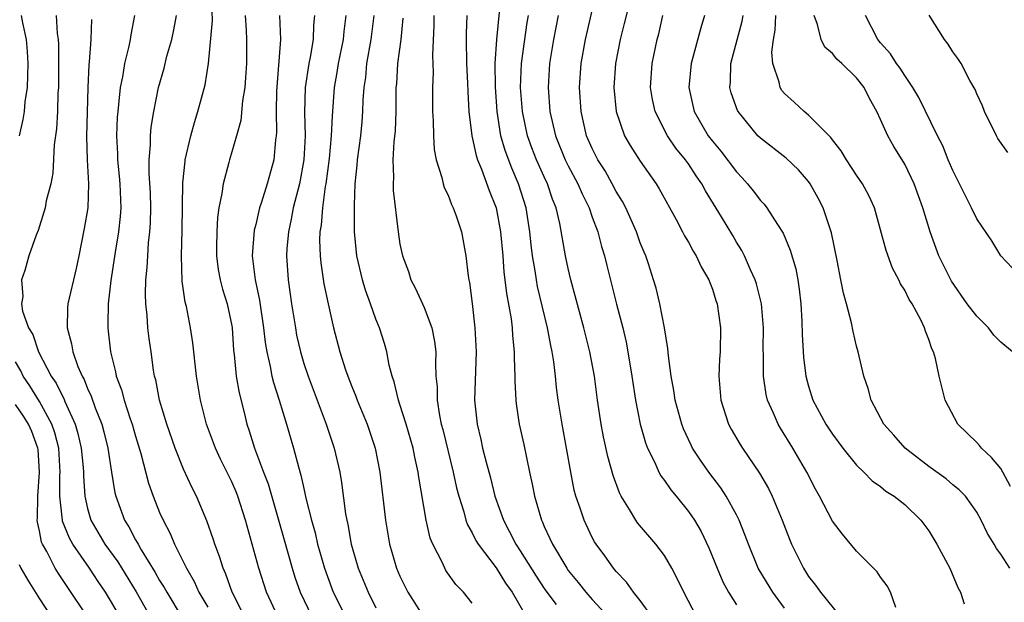
# Model space of a CAD drawing. Units: inches. Extents: x 2604000 to 2607000, y 1524000 to 1527000.
# Drawn here: x 2605469 to 2605551, y 1524914 to 1524963 of the extents above; entities that cross this region are included whole.
import ezdxf

# ---------------------------------------------------------------- set-up
doc = ezdxf.new("R2010")
doc.units = ezdxf.units.IN
doc.header["$MEASUREMENT"] = 0
doc.layers.add('LD26041524_2ft', color=62, linetype='Continuous')

msp = doc.modelspace()

# ---------------------------------------------------------------- linework, layer by layer
at = {"layer": 'LD26041524_2ft'}
for points, elevation in [([(2605533, 1524913.689), (2605532.029, 1524915), (2605530.878, 1524916.878), (2605530.816, 1524917), (2605529.991, 1524919), (2605529.735, 1524919.735), (2605529.221, 1524921), (2605529, 1524921.446), (2605528.156, 1524923), (2605527.702, 1524923.702), (2605526.703, 1524925), (2605525.996, 1524925.996), (2605525.352, 1524927), (2605525.232, 1524927.232), (2605524.604, 1524928.604), (2605524.456, 1524929), (2605523.908, 1524931), (2605523.792, 1524931.792), (2605523.567, 1524933), (2605523.333, 1524934.667), (2605523.295, 1524935.295), (2605523.002, 1524937), (2605522.63, 1524939), (2605522.308, 1524940.308), (2605522.108, 1524941), (2605521.679, 1524942.322), (2605521.446, 1524943), (2605521.309, 1524943.309), (2605521, 1524944.095), (2605520.686, 1524945), (2605519.788, 1524947), (2605519.518, 1524947.518), (2605519, 1524948.355), (2605518.663, 1524949), (2605518.065, 1524950.065), (2605517.469, 1524951), (2605517, 1524951.93), (2605516.532, 1524953), (2605516.073, 1524955), (2605515.953, 1524957), (2605516.089, 1524959), (2605516.439, 1524961), (2605517.367, 1524965)], 7782), ([(2605520.334, 1524965), (2605519.667, 1524962.333), (2605519.317, 1524961), (2605518.942, 1524959), (2605518.809, 1524957), (2605518.994, 1524955), (2605519.696, 1524953), (2605520.169, 1524952.169), (2605521, 1524950.872), (2605522.312, 1524949), (2605522.579, 1524948.579), (2605523.987, 1524946.013), (2605524.523, 1524945), (2605524.676, 1524944.676), (2605525, 1524944.141), (2605525.401, 1524943.401), (2605525.661, 1524943), (2605526.075, 1524942.075), (2605526.707, 1524941), (2605526.773, 1524940.773), (2605527, 1524940.215), (2605527.289, 1524939.289), (2605527.4, 1524939), (2605527.681, 1524937), (2605527.633, 1524935), (2605527.587, 1524934.414), (2605527.521, 1524933), (2605527.691, 1524931), (2605528.341, 1524929), (2605528.573, 1524928.572), (2605529.305, 1524927.305), (2605529.499, 1524927), (2605530.921, 1524924.921), (2605531.654, 1524923.653), (2605531.97, 1524923), (2605532.812, 1524921), (2605533.411, 1524919.411), (2605533.586, 1524919), (2605534.565, 1524917), (2605535, 1524916.329), (2605535.588, 1524915.588), (2605535.981, 1524915), (2605537.621, 1524913)], 7780), ([(2605469.348, 1524953), (2605469.659, 1524954.342), (2605469.751, 1524955), (2605469.824, 1524955.824), (2605469.999, 1524957), (2605470.02, 1524958.019), (2605470.07, 1524959), (2605470.018, 1524960.018), (2605469.934, 1524961), (2605469.614, 1524962.386), (2605469.513, 1524963)], 7816), ([(2605472.401, 1524963), (2605472.484, 1524961.515), (2605472.558, 1524961), (2605472.578, 1524960.578), (2605472.58, 1524957.42), (2605472.572, 1524957), (2605472.538, 1524956.538), (2605472.503, 1524955), (2605472.422, 1524953.578), (2605472.237, 1524952.238), (2605472.116, 1524949.885), (2605471.942, 1524949), (2605471.565, 1524947.566), (2605471.465, 1524947), (2605471.375, 1524946.624), (2605470.885, 1524945.115), (2605470.715, 1524944.715), (2605470.11, 1524943), (2605469.771, 1524941.771), (2605469.517, 1524941), (2605469.604, 1524939.604), (2605469.507, 1524939), (2605469.603, 1524938.397), (2605470.102, 1524937), (2605470.446, 1524936.446), (2605470.926, 1524935), (2605471.986, 1524933), (2605472.402, 1524932.402), (2605473.053, 1524931.053), (2605473.12, 1524930.88), (2605473.974, 1524929), (2605474.207, 1524928.207), (2605474.474, 1524927), (2605474.626, 1524925.374), (2605474.654, 1524925), (2605474.652, 1524924.652), (2605474.775, 1524923), (2605475, 1524921.988), (2605475.279, 1524921), (2605476.451, 1524919), (2605477.524, 1524917.524), (2605479.037, 1524915.037), (2605480.497, 1524912.497)], 7814), ([(2605478.922, 1524963), (2605478.597, 1524961.403), (2605478.546, 1524961), (2605478.44, 1524960.44), (2605478.077, 1524959), (2605477.909, 1524957.909), (2605477.712, 1524957), (2605477.591, 1524955.591), (2605477.509, 1524955), (2605477.47, 1524954.53), (2605477.416, 1524953), (2605477.484, 1524951.484), (2605477.483, 1524951), (2605477.632, 1524949.632), (2605477.682, 1524949), (2605477.768, 1524947), (2605477.723, 1524946.277), (2605477.578, 1524945), (2605477.293, 1524943.293), (2605476.953, 1524940.953), (2605476.728, 1524939), (2605476.698, 1524937.302), (2605476.679, 1524937), (2605476.723, 1524936.723), (2605476.907, 1524935), (2605477.336, 1524933.336), (2605477.389, 1524933), (2605477.838, 1524931.838), (2605478.04, 1524931), (2605478.55, 1524929.45), (2605478.715, 1524929), (2605479, 1524927.988), (2605479.435, 1524926.565), (2605480.07, 1524924.07), (2605480.454, 1524923), (2605481, 1524921.654), (2605481.288, 1524921), (2605481.888, 1524919.888), (2605482.243, 1524919), (2605483.228, 1524917), (2605483.888, 1524915.888), (2605484.268, 1524915), (2605485, 1524913.761)], 7810), ([(2605488.053, 1524913), (2605487.034, 1524915), (2605486.51, 1524916.51), (2605486.275, 1524917), (2605485.988, 1524917.988), (2605485.594, 1524919), (2605485.46, 1524919.46), (2605484.942, 1524920.942), (2605484.062, 1524923), (2605483.699, 1524923.699), (2605483, 1524925.244), (2605482.296, 1524927), (2605481.602, 1524929), (2605480.986, 1524931), (2605480.677, 1524932.677), (2605480.584, 1524933), (2605480.5, 1524933.499), (2605480.302, 1524935), (2605480.131, 1524936.131), (2605480.025, 1524937), (2605479.96, 1524938.039), (2605479.842, 1524939), (2605479.813, 1524939.813), (2605479.855, 1524941), (2605479.967, 1524942.033), (2605480.009, 1524943), (2605480.084, 1524944.084), (2605480.198, 1524945), (2605480.246, 1524945.754), (2605480.27, 1524947), (2605480.232, 1524948.232), (2605480.117, 1524949.883), (2605480.12, 1524951), (2605480.228, 1524952.229), (2605480.231, 1524953), (2605480.296, 1524953.704), (2605480.515, 1524955), (2605480.918, 1524957), (2605481.381, 1524958.619), (2605481.613, 1524959.613), (2605482.005, 1524961), (2605482.185, 1524961.815), (2605482.418, 1524963)], 7808), ([(2605490.83, 1524913), (2605489.886, 1524915), (2605489.245, 1524917), (2605488.158, 1524921), (2605487.504, 1524923), (2605487.362, 1524923.362), (2605487, 1524924.187), (2605486.076, 1524926.076), (2605485.641, 1524927), (2605484.9, 1524929), (2605484.395, 1524931), (2605484.067, 1524933), (2605483.772, 1524935.772), (2605483.58, 1524937), (2605483.225, 1524938.775), (2605483.134, 1524939.134), (2605482.885, 1524940.885), (2605482.818, 1524943), (2605482.869, 1524945.131), (2605482.927, 1524949.073), (2605483.112, 1524950.888), (2605483.134, 1524951), (2605483.591, 1524953), (2605483.892, 1524954.108), (2605484.184, 1524955), (2605484.781, 1524957.219), (2605485.074, 1524959), (2605485.408, 1524962.592), (2605485.365, 1524963.365)], 7806), ([(2605488.112, 1524963), (2605488.214, 1524961.786), (2605488.243, 1524961), (2605488.229, 1524959), (2605488.154, 1524957.846), (2605488.079, 1524957), (2605487.897, 1524955.897), (2605487.745, 1524954.255), (2605487.407, 1524953), (2605486.82, 1524951), (2605486.768, 1524950.768), (2605486.284, 1524949), (2605486.185, 1524948.185), (2605485.938, 1524947), (2605485.816, 1524946.184), (2605485.749, 1524945), (2605485.744, 1524943.744), (2605485.723, 1524943), (2605485.872, 1524941.872), (2605486.03, 1524941), (2605486.225, 1524940.225), (2605486.618, 1524939), (2605487, 1524937.171), (2605487.029, 1524937), (2605487.149, 1524935.149), (2605487.199, 1524934.801), (2605487.379, 1524933), (2605487.607, 1524931.607), (2605488.023, 1524929.977), (2605488.253, 1524929), (2605488.449, 1524928.449), (2605488.894, 1524927), (2605489.645, 1524925), (2605490.027, 1524924.027), (2605491.367, 1524919.367), (2605492.027, 1524917), (2605492.259, 1524916.259), (2605492.697, 1524915), (2605493.673, 1524913)], 7804), ([(2605490.962, 1524963), (2605491.046, 1524961), (2605490.715, 1524956.715), (2605490.699, 1524955), (2605490.736, 1524953.264), (2605490.71, 1524953), (2605490.654, 1524952.654), (2605490.503, 1524951), (2605489.947, 1524949), (2605489.48, 1524947.48), (2605489.314, 1524947), (2605489.247, 1524946.753), (2605489, 1524945.62), (2605488.873, 1524945.127), (2605488.703, 1524943), (2605488.95, 1524941), (2605489.317, 1524939.317), (2605489.651, 1524937), (2605489.775, 1524935.775), (2605489.909, 1524935), (2605490.2, 1524933.8), (2605490.341, 1524933), (2605490.463, 1524932.463), (2605490.935, 1524931), (2605491.55, 1524929), (2605492.145, 1524927), (2605492.545, 1524925.455), (2605492.761, 1524924.761), (2605493, 1524923.628), (2605493.124, 1524923.124), (2605493.177, 1524922.823), (2605493.63, 1524921), (2605493.941, 1524919.941), (2605494.147, 1524919), (2605494.712, 1524917), (2605495.322, 1524915.322), (2605495.445, 1524915), (2605496.454, 1524913)], 7802), ([(2605493.897, 1524963), (2605493.818, 1524962.182), (2605493.773, 1524961), (2605493.521, 1524959.521), (2605493.41, 1524959), (2605493.122, 1524957), (2605493.067, 1524954.933), (2605493.101, 1524953), (2605492.997, 1524951), (2605492.628, 1524949), (2605492.122, 1524947), (2605491.957, 1524946.043), (2605491.715, 1524945), (2605491.592, 1524943.592), (2605491.568, 1524943), (2605491.702, 1524941), (2605491.985, 1524939), (2605492.295, 1524937), (2605492.403, 1524936.403), (2605492.712, 1524935), (2605493, 1524934.045), (2605493.349, 1524933), (2605494.862, 1524929), (2605495.537, 1524927), (2605495.999, 1524925), (2605496.148, 1524924.148), (2605496.477, 1524921.523), (2605496.57, 1524921), (2605496.655, 1524920.655), (2605496.94, 1524919), (2605497.526, 1524917), (2605498.34, 1524915), (2605499, 1524913.701)], 7800), ([(2605496.487, 1524963), (2605496.329, 1524961.67), (2605496.274, 1524961), (2605495.867, 1524959), (2605495.756, 1524958.244), (2605495.538, 1524957), (2605495.363, 1524954.637), (2605495.283, 1524953), (2605495.099, 1524951.099), (2605494.828, 1524949), (2605494.782, 1524948.782), (2605494.545, 1524947), (2605494.443, 1524945.557), (2605494.342, 1524945), (2605494.315, 1524944.315), (2605494.363, 1524943), (2605494.411, 1524942.411), (2605494.674, 1524940.674), (2605495.015, 1524939.015), (2605495.477, 1524937), (2605496.008, 1524935), (2605496.473, 1524933.527), (2605496.655, 1524933), (2605497, 1524932.114), (2605497.328, 1524931.328), (2605497.438, 1524931), (2605498.269, 1524929), (2605498.947, 1524927), (2605499.329, 1524925), (2605499.787, 1524921), (2605500.131, 1524919), (2605500.718, 1524917), (2605501, 1524916.347), (2605501.663, 1524915), (2605502.947, 1524912.947)], 7798), ([(2605507, 1524914.092), (2605506.283, 1524915), (2605505.655, 1524915.655), (2605504.826, 1524916.825), (2605504.721, 1524917), (2605504.503, 1524917.497), (2605503.724, 1524919), (2605503.515, 1524919.515), (2605503.189, 1524921), (2605502.576, 1524924.576), (2605502.526, 1524925), (2605502.241, 1524926.241), (2605502.103, 1524927), (2605501.519, 1524929), (2605501, 1524930.64), (2605500.87, 1524931), (2605500.517, 1524932.517), (2605500.338, 1524933), (2605500.102, 1524933.898), (2605499.908, 1524935), (2605499.713, 1524935.713), (2605499.309, 1524937), (2605499, 1524937.742), (2605498.558, 1524939), (2605498.133, 1524940.133), (2605497.879, 1524941), (2605497.419, 1524943), (2605497.229, 1524945), (2605497.227, 1524946.773), (2605497.208, 1524947.208), (2605497.283, 1524949), (2605497.444, 1524950.556), (2605497.462, 1524951), (2605497.731, 1524953), (2605497.848, 1524954.152), (2605497.914, 1524955), (2605497.941, 1524955.941), (2605498.016, 1524957), (2605498.148, 1524957.852), (2605498.256, 1524959), (2605498.607, 1524961), (2605498.841, 1524963)], 7796), ([(2605503.826, 1524963), (2605503.819, 1524962.181), (2605503.709, 1524959.709), (2605503.75, 1524958.25), (2605503.711, 1524957), (2605503.707, 1524955.707), (2605503.72, 1524955), (2605503.768, 1524954.232), (2605503.783, 1524953), (2605503.845, 1524951.845), (2605504.014, 1524951), (2605504.493, 1524949.507), (2605504.592, 1524949), (2605504.68, 1524948.68), (2605505, 1524948.046), (2605505.282, 1524947.282), (2605505.431, 1524947), (2605505.677, 1524946.323), (2605506.12, 1524945), (2605506.49, 1524943), (2605506.67, 1524941.33), (2605506.724, 1524941), (2605506.781, 1524940.781), (2605507, 1524939.045), (2605507.235, 1524937), (2605507.333, 1524935), (2605507.211, 1524931), (2605507.424, 1524929), (2605507.73, 1524927.73), (2605507.878, 1524927), (2605508.159, 1524925.841), (2605508.52, 1524924.52), (2605508.907, 1524923), (2605509.606, 1524921), (2605510.1, 1524920.1), (2605510.636, 1524919), (2605511, 1524918.46), (2605512.339, 1524916.339), (2605513, 1524915.323), (2605513.227, 1524915), (2605514, 1524914)], 7792), ([(2605506.567, 1524963), (2605506.509, 1524961.491), (2605506.505, 1524961), (2605506.539, 1524959), (2605506.621, 1524957.379), (2605506.638, 1524956.638), (2605506.736, 1524955), (2605506.98, 1524952.98), (2605507.34, 1524951.34), (2605507.46, 1524951), (2605507.793, 1524950.207), (2605508.436, 1524948.436), (2605509, 1524947.004), (2605509.369, 1524945), (2605509.55, 1524943), (2605509.649, 1524941.649), (2605509.738, 1524941), (2605509.858, 1524939.858), (2605510.246, 1524937.754), (2605510.333, 1524937), (2605510.362, 1524936.362), (2605510.515, 1524935), (2605510.506, 1524934.506), (2605510.557, 1524933), (2605510.558, 1524932.559), (2605510.641, 1524931), (2605510.679, 1524930.679), (2605510.932, 1524929), (2605511.3, 1524927.3), (2605511.769, 1524925), (2605511.998, 1524923.999), (2605512.181, 1524923), (2605512.766, 1524921), (2605512.847, 1524920.847), (2605513, 1524920.482), (2605513.484, 1524919.484), (2605513.687, 1524919), (2605514.874, 1524917), (2605515, 1524916.82), (2605515.825, 1524915.825), (2605516.453, 1524915), (2605517, 1524914.393), (2605519.604, 1524911.604)], 7790), ([(2605521.963, 1524913), (2605521, 1524914.329), (2605520.433, 1524915), (2605519.852, 1524915.853), (2605519, 1524916.72), (2605518.764, 1524917), (2605518.036, 1524918.036), (2605517.325, 1524919), (2605517.199, 1524919.199), (2605517, 1524919.573), (2605516.314, 1524921), (2605515.985, 1524922.015), (2605515.636, 1524923), (2605515.503, 1524923.503), (2605515.209, 1524925), (2605514.862, 1524927), (2605514.488, 1524929), (2605514.171, 1524931), (2605514.034, 1524932.034), (2605513.944, 1524933), (2605513.808, 1524934.191), (2605513.672, 1524935), (2605513.541, 1524935.541), (2605513.277, 1524937), (2605512.45, 1524940.45), (2605512.349, 1524941), (2605512.245, 1524941.755), (2605512.028, 1524943), (2605511.914, 1524943.914), (2605511.809, 1524945), (2605511.488, 1524947), (2605510.869, 1524949), (2605510.297, 1524950.297), (2605509.756, 1524951.756), (2605509.406, 1524953), (2605509.079, 1524955), (2605508.945, 1524957.055), (2605508.934, 1524959), (2605509.064, 1524961), (2605509.277, 1524963.277)], 7788), ([(2605525.665, 1524913), (2605524.61, 1524915), (2605524.107, 1524916.107), (2605523.633, 1524917), (2605523, 1524918.067), (2605522.29, 1524919), (2605520.777, 1524920.777), (2605520.623, 1524921), (2605520.101, 1524921.899), (2605519.41, 1524923), (2605519.266, 1524923.266), (2605518.73, 1524924.73), (2605518.292, 1524926.292), (2605517.937, 1524927.937), (2605517.743, 1524929), (2605517.446, 1524931), (2605517.176, 1524933), (2605516.796, 1524935), (2605516.298, 1524937), (2605515.216, 1524941), (2605515, 1524941.943), (2605514.783, 1524943), (2605514.31, 1524945.69), (2605513.999, 1524947), (2605513.705, 1524947.705), (2605513.268, 1524949), (2605513, 1524949.563), (2605512.368, 1524951), (2605511.983, 1524951.983), (2605511.617, 1524953), (2605511.184, 1524955), (2605511.037, 1524957), (2605511.122, 1524959), (2605511.594, 1524962.407), (2605511.697, 1524963)], 7786), ([(2605514.164, 1524963), (2605513.78, 1524961), (2605513.446, 1524959), (2605513.323, 1524957), (2605513.472, 1524955), (2605513.936, 1524953), (2605514.75, 1524951), (2605515, 1524950.49), (2605515.81, 1524949), (2605516.164, 1524948.164), (2605516.743, 1524947), (2605517, 1524946.231), (2605517.46, 1524945), (2605517.768, 1524943.768), (2605518.015, 1524943), (2605518.202, 1524942.202), (2605519.016, 1524938.984), (2605519.538, 1524937), (2605519.82, 1524935.82), (2605519.973, 1524935), (2605520.295, 1524933), (2605520.59, 1524931), (2605520.989, 1524929), (2605521.439, 1524927.439), (2605521.607, 1524927), (2605522.207, 1524925.793), (2605522.551, 1524925), (2605522.705, 1524924.705), (2605523, 1524924.315), (2605523.526, 1524923.526), (2605523.975, 1524923), (2605525, 1524921.73), (2605525.502, 1524921), (2605526.057, 1524920.057), (2605526.702, 1524918.702), (2605527.394, 1524917), (2605527.872, 1524915.872), (2605528.348, 1524915), (2605529, 1524913.951)], 7784), ([(2605542.258, 1524913.742), (2605541.813, 1524915), (2605541.539, 1524915.54), (2605541, 1524916.258), (2605540.709, 1524916.709), (2605539, 1524918.418), (2605537.831, 1524919.831), (2605537, 1524920.924), (2605535.915, 1524923), (2605535.58, 1524923.58), (2605534.85, 1524925), (2605533.702, 1524927), (2605532.659, 1524928.659), (2605532.462, 1524929), (2605532.083, 1524929.917), (2605531.583, 1524931), (2605531.469, 1524931.469), (2605531.252, 1524933), (2605531.252, 1524934.748), (2605531.232, 1524935.232), (2605531.249, 1524937), (2605531.085, 1524939), (2605530.668, 1524940.668), (2605530.557, 1524941), (2605530.161, 1524941.839), (2605529.662, 1524943), (2605529.439, 1524943.439), (2605529, 1524944.149), (2605528.692, 1524944.692), (2605527.763, 1524946.237), (2605526.415, 1524948.415), (2605526.117, 1524949), (2605525.652, 1524949.652), (2605525, 1524950.669), (2605524.768, 1524951), (2605523.969, 1524951.969), (2605523.268, 1524953), (2605522.225, 1524955), (2605522.018, 1524956.018), (2605521.859, 1524957), (2605521.997, 1524959), (2605522.41, 1524961), (2605522.534, 1524961.466), (2605522.886, 1524963)], 7778), ([(2605526.345, 1524963), (2605526.027, 1524961.973), (2605525.243, 1524959), (2605525.035, 1524957), (2605525.479, 1524955), (2605526.657, 1524953), (2605527, 1524952.544), (2605527.707, 1524951.707), (2605529, 1524949.982), (2605529.485, 1524949.485), (2605529.917, 1524949), (2605530.403, 1524948.402), (2605531, 1524947.609), (2605531.302, 1524947.302), (2605531.527, 1524947), (2605532.405, 1524945.595), (2605532.874, 1524944.874), (2605533.482, 1524943.482), (2605533.931, 1524941.931), (2605534.104, 1524941), (2605534.219, 1524940.219), (2605534.346, 1524939), (2605534.429, 1524937.571), (2605534.461, 1524936.461), (2605534.581, 1524934.581), (2605534.769, 1524933), (2605535, 1524932.152), (2605535.364, 1524931), (2605536.444, 1524929), (2605537, 1524928.162), (2605537.854, 1524927), (2605539, 1524925.572), (2605539.602, 1524925), (2605540.28, 1524924.28), (2605541, 1524923.793), (2605541.429, 1524923.43), (2605542.131, 1524923), (2605543, 1524922.306), (2605544.339, 1524921), (2605545, 1524920.117), (2605545.68, 1524919), (2605546.76, 1524917), (2605547.414, 1524915.414), (2605547.65, 1524915), (2605547.957, 1524914.043)], 7776), ([(2605551.753, 1524917), (2605551, 1524918.184), (2605550.637, 1524918.637), (2605550.438, 1524919), (2605549.898, 1524919.898), (2605549.361, 1524921), (2605549, 1524921.668), (2605548.056, 1524923), (2605547.531, 1524923.532), (2605547, 1524923.949), (2605546.447, 1524924.447), (2605545, 1524925.483), (2605543.03, 1524927), (2605542.088, 1524928.087), (2605541.267, 1524929), (2605540.22, 1524931), (2605539.969, 1524931.97), (2605539.611, 1524933), (2605539.136, 1524935), (2605539, 1524935.483), (2605538.708, 1524936.707), (2605538.578, 1524937.422), (2605538.162, 1524939), (2605537.896, 1524939.896), (2605537.697, 1524941), (2605537.378, 1524942.622), (2605536.902, 1524944.902), (2605536.216, 1524947), (2605535.803, 1524947.804), (2605535.137, 1524949), (2605535, 1524949.189), (2605534.149, 1524950.149), (2605533.137, 1524951.138), (2605531, 1524952.788), (2605530.788, 1524953), (2605529.143, 1524955), (2605529.092, 1524955.092), (2605528.568, 1524956.568), (2605528.458, 1524957), (2605528.506, 1524957.494), (2605528.528, 1524959), (2605529.468, 1524962.532), (2605529.549, 1524963)], 7774), ([(2605551.807, 1524923.807), (2605551.174, 1524925), (2605551, 1524925.29), (2605550.218, 1524926.218), (2605549.381, 1524927), (2605549.231, 1524927.231), (2605549, 1524927.47), (2605547.429, 1524929), (2605546.354, 1524931), (2605545.864, 1524933), (2605545.552, 1524934.448), (2605545.406, 1524935), (2605545.26, 1524935.26), (2605545, 1524936.042), (2605544.727, 1524936.727), (2605544.649, 1524937), (2605544.335, 1524937.665), (2605543.61, 1524939), (2605543.367, 1524939.367), (2605543, 1524940.136), (2605542.663, 1524940.663), (2605542.51, 1524941), (2605541.98, 1524941.98), (2605541.446, 1524943.446), (2605541, 1524945.166), (2605540.479, 1524947), (2605540.019, 1524948.018), (2605539.49, 1524949), (2605539, 1524949.712), (2605538.15, 1524951), (2605537.725, 1524951.725), (2605537, 1524952.643), (2605536.854, 1524952.854), (2605535, 1524954.719), (2605534.638, 1524955), (2605533.791, 1524955.791), (2605533, 1524956.496), (2605532.767, 1524956.767), (2605532.625, 1524957), (2605532.544, 1524957.456), (2605532.026, 1524959), (2605531.94, 1524959.939), (2605532.084, 1524961), (2605532.234, 1524961.766), (2605532.276, 1524963)], 7772), ([(2605551.959, 1524935), (2605551, 1524935.829), (2605550.406, 1524936.405), (2605549.963, 1524937), (2605549, 1524937.967), (2605548.199, 1524939), (2605546.889, 1524940.89), (2605545.847, 1524943), (2605545.608, 1524943.608), (2605545.113, 1524945), (2605544.516, 1524947), (2605543.798, 1524949), (2605543, 1524950.616), (2605542.101, 1524952.101), (2605541.593, 1524953), (2605541, 1524954.349), (2605540.693, 1524955), (2605540.083, 1524956.083), (2605539.633, 1524957), (2605539, 1524957.812), (2605537.762, 1524959), (2605537.359, 1524959.359), (2605537, 1524959.831), (2605536.367, 1524960.367), (2605536.058, 1524961), (2605535.756, 1524962.244), (2605535.456, 1524963)], 7770), ([(2605552.895, 1524941), (2605550.987, 1524943), (2605550.238, 1524944.238), (2605549, 1524946.066), (2605548.56, 1524947), (2605547.569, 1524949), (2605547, 1524950.109), (2605546.627, 1524951), (2605546.165, 1524952.165), (2605545.723, 1524953), (2605544.164, 1524956.164), (2605543.69, 1524957), (2605543, 1524958), (2605542.62, 1524958.62), (2605542.331, 1524959), (2605541.821, 1524959.821), (2605541, 1524960.727), (2605540.775, 1524961), (2605539.742, 1524963)], 7768), ([(2605551.595, 1524951.596), (2605550.761, 1524952.762), (2605550.628, 1524953), (2605549.644, 1524955), (2605549.474, 1524955.474), (2605549, 1524956.474), (2605548.85, 1524956.85), (2605548.422, 1524957.578), (2605547.687, 1524959), (2605547.434, 1524959.434), (2605547, 1524959.978), (2605546.61, 1524960.61), (2605546.299, 1524961), (2605545.023, 1524963.022)], 7766), ([(2605475.343, 1524962.657), (2605475.279, 1524961), (2605475.141, 1524959.141), (2605475.105, 1524958.895), (2605475.022, 1524957), (2605474.924, 1524952.924), (2605474.976, 1524951), (2605475.095, 1524949), (2605475.031, 1524947), (2605474.726, 1524945.274), (2605474.27, 1524943), (2605474.048, 1524941.952), (2605473.366, 1524939), (2605473.343, 1524938.657), (2605473.302, 1524937), (2605473.677, 1524935.677), (2605473.774, 1524935), (2605474.2, 1524933.8), (2605474.55, 1524933), (2605474.716, 1524932.716), (2605475, 1524931.974), (2605475.313, 1524931.313), (2605475.645, 1524930.355), (2605476.187, 1524929), (2605476.362, 1524928.362), (2605476.702, 1524927), (2605476.996, 1524924.996), (2605477.282, 1524923.282), (2605477.353, 1524923), (2605478.084, 1524921), (2605478.445, 1524920.445), (2605479, 1524919.367), (2605479.14, 1524919.14), (2605479.202, 1524919), (2605479.465, 1524918.535), (2605480.636, 1524916.636), (2605481, 1524915.989), (2605481.388, 1524915.388), (2605481.587, 1524915), (2605482.879, 1524912.879)], 7812), ([(2605501.232, 1524962.768), (2605501.058, 1524961), (2605500.802, 1524959), (2605500.699, 1524957.301), (2605500.666, 1524957), (2605500.65, 1524955), (2605500.595, 1524953.406), (2605500.495, 1524952.495), (2605500.407, 1524951), (2605500.448, 1524949.552), (2605500.421, 1524949), (2605500.443, 1524948.443), (2605500.839, 1524945), (2605501, 1524943.962), (2605501.198, 1524943), (2605501.699, 1524941.699), (2605501.912, 1524941), (2605502.293, 1524940.293), (2605503, 1524938.707), (2605503.654, 1524937), (2605503.876, 1524935.876), (2605503.978, 1524935), (2605503.952, 1524934.048), (2605503.992, 1524933), (2605504.086, 1524932.086), (2605504.083, 1524931), (2605504.277, 1524929.724), (2605504.439, 1524929), (2605504.559, 1524928.56), (2605505.422, 1524925), (2605505.702, 1524923.701), (2605505.886, 1524923), (2605506.304, 1524921.696), (2605506.483, 1524921), (2605506.614, 1524920.614), (2605507, 1524919.963), (2605507.312, 1524919.312), (2605507.498, 1524919), (2605509, 1524917.041), (2605509.773, 1524915.773), (2605510.331, 1524915), (2605511.502, 1524913)], 7794), ([(2605477.681, 1524913), (2605477, 1524914.189), (2605476.493, 1524915), (2605475.893, 1524915.893), (2605475.177, 1524917), (2605473.781, 1524919), (2605473.499, 1524919.499), (2605472.928, 1524920.928), (2605472.913, 1524921), (2605472.697, 1524923), (2605472.705, 1524924.705), (2605472.726, 1524925), (2605472.601, 1524927), (2605472.284, 1524928.284), (2605472.03, 1524929), (2605471, 1524930.881), (2605470.191, 1524932.191), (2605469.657, 1524933), (2605469.443, 1524933.443), (2605469, 1524934.178)], 7816), ([(2605475.785, 1524911.785), (2605472.573, 1524916.573), (2605472.316, 1524917), (2605471.604, 1524918.396), (2605471.257, 1524919), (2605471.181, 1524919.181), (2605471, 1524920.107), (2605470.829, 1524920.829), (2605470.822, 1524921), (2605470.842, 1524921.158), (2605470.853, 1524923), (2605471.009, 1524925), (2605470.891, 1524926.891), (2605470.879, 1524927), (2605470.371, 1524928.371), (2605470.079, 1524929), (2605469.67, 1524929.67), (2605469, 1524930.63)], 7818), ([(2605469.303, 1524917.303), (2605469.457, 1524917), (2605470.02, 1524916.021), (2605471, 1524914.451), (2605472.373, 1524912.373)], 7820)]:
    msp.add_lwpolyline(points, dxfattribs=dict(at, elevation=elevation))

doc.saveas('drawing.dxf')
